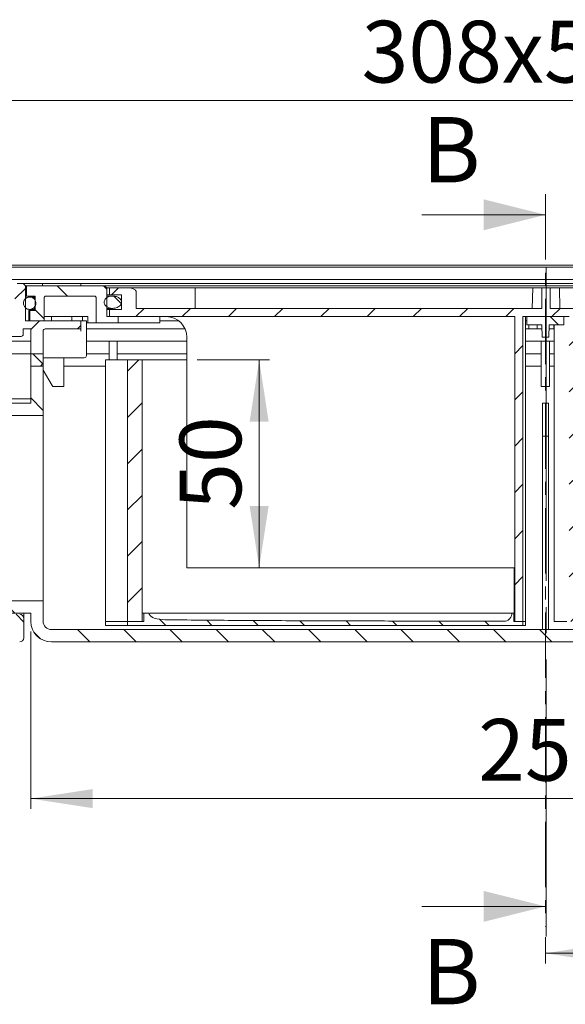
# Model space of a CAD drawing. Units: millimetres. Extents: x 8 to 399, y 25 to 276.
# Drawn here: x 94 to 147, y 178 to 274 of the extents above; entities that cross this region are included whole.
import ezdxf

# ---------------------------------------------------------------- set-up
doc = ezdxf.new("R2010")
doc.units = ezdxf.units.MM
for name, pattern in [('SLD-Dicke-Dünne-Kette', [10.16, 6.35, -1.27, 1.27, -1.27]), ('SLD-Durchgehend', [0]), ('SLD-Punktstrich', [19.05, 15.24, -1.27, 1.27, -1.27])]:
    doc.linetypes.add(name, pattern=pattern)
doc.styles.add('SLDTEXTSTYLE0', font='TXT', dxfattribs={"width": 0.75})
doc.styles.add('SLDTEXTSTYLE1', font='TXT', dxfattribs={"width": 0.605})
doc.dimstyles.new('SLDDIMSTYLE0', dxfattribs={"dimtxt": 6, "dimasz": 6, "dimexe": 0, "dimexo": 0.0625, "dimgap": 1.5, "dimtad": 1, "dimlfac": 2.5, "dimrnd": 1e-09, "dimzin": 12, "dimdsep": 46, "dimtxsty": 'SLDTEXTSTYLE1', "dimsah": 1, "dimcen": 0.09, "dimadec": 0, "dimazin": 3, "dimtfac": 1, "dimtofl": 0, "dimtmove": 0, "dimatfit": 3, "dimfxl": 1, "dimfrac": 2, "dimtolj": 1, "dimtzin": 12, "dimarcsym": 0})

# ---------------------------------------------------------------- blocks, each defined once
blk = doc.blocks.new('_D')
at = {"color": 7, "linetype": 'SLD-Durchgehend', "lineweight": 0}
for p, q in [((261.744, 215.571), (261.744, 181.953)), ((145.384, 184.507), (145.384, 181.953)), ((145.384, 182.953), (261.744, 182.953))]:
    blk.add_line(p, q, dxfattribs=at)
for points in [[(145.384, 182.953), (151.384, 182.03), (151.384, 183.876)], [(261.744, 182.953), (255.744, 183.876), (255.744, 182.03)]]:
    blk.add_solid(points, dxfattribs=at)
at = {"color": 7, "linetype": 'SLD-Durchgehend', "lineweight": 0, "insert": (190.801, 190.688), "char_height": 6, "attachment_point": 1, "style": 'SLDTEXTSTYLE1'}
blk.add_mtext('291,5', dxfattribs=at)
blk = doc.blocks.new('_D_1')
at = {"color": 7, "linetype": 'SLD-Durchgehend', "lineweight": 0}
for p, q in [((40.384, 250.795), (40.384, 266.795)), ((250.384, 250.795), (250.384, 266.795)), ((40.384, 265.795), (250.384, 265.795))]:
    blk.add_line(p, q, dxfattribs=at)
for points in [[(40.384, 265.795), (46.384, 264.872), (46.384, 266.719)], [(250.384, 265.795), (244.384, 266.719), (244.384, 264.872)]]:
    blk.add_solid(points, dxfattribs=at)
at = {"color": 7, "linetype": 'SLD-Durchgehend', "lineweight": 0, "insert": (127.523, 273.53), "char_height": 6, "attachment_point": 1, "style": 'SLDTEXTSTYLE1'}
blk.add_mtext('308x525', dxfattribs=at)
blk = doc.blocks.new('_D_2')
at = {"color": 7, "linetype": 'SLD-Durchgehend', "lineweight": 0}
for p, q in [((111.544, 240.595), (118.569, 240.595)), ((117.569, 240.595), (117.569, 220.395))]:
    blk.add_line(p, q, dxfattribs=at)
for points in [[(117.569, 240.595), (116.646, 234.595), (118.492, 234.595)], [(117.569, 220.395), (118.492, 226.395), (116.646, 226.395)]]:
    blk.add_solid(points, dxfattribs=at)
at = {"color": 7, "linetype": 'SLD-Durchgehend', "lineweight": 0, "insert": (109.834, 226.029), "char_height": 6, "attachment_point": 1, "rotation": 90, "style": 'SLDTEXTSTYLE1'}
blk.add_mtext('50', dxfattribs=at)
blk = doc.blocks.new('_D_4')
at = {"color": 7, "linetype": 'SLD-Durchgehend', "lineweight": 0}
for p, q in [((95.384, 214.195), (95.384, 196.976)), ((195.384, 214.195), (195.384, 196.976)), ((95.384, 197.976), (195.384, 197.976))]:
    blk.add_line(p, q, dxfattribs=at)
for points in [[(95.384, 197.976), (101.384, 197.053), (101.384, 198.899)], [(195.384, 197.976), (189.384, 198.899), (189.384, 197.053)]]:
    blk.add_solid(points, dxfattribs=at)
at = {"color": 7, "linetype": 'SLD-Durchgehend', "lineweight": 0, "insert": (138.848, 205.711), "char_height": 6, "attachment_point": 1, "style": 'SLDTEXTSTYLE1'}
blk.add_mtext('250', dxfattribs=at)

msp = doc.modelspace()

# ---------------------------------------------------------------- hatches: boundary and pattern name
at = {"linetype": 'SLD-Durchgehend', "lineweight": 0}
h = msp.add_hatch(dxfattribs=at)
h.set_pattern_fill('ANSI31', style=0)
edge = h.paths.add_edge_path(flags=0)
edge.add_line((95.3844, 243.5954), (95.3844, 239.9954))
edge.add_line((95.3844, 239.9954), (96.5844, 239.9954))
edge.add_line((96.5844, 239.9954), (96.5844, 243.3954))
edge.add_arc((96.7844, 243.3954), 0.2, 90, 180, ccw=False)
edge.add_line((96.7844, 243.5954), (100.2471, 243.5954))
edge.add_line((100.2471, 243.5954), (100.2471, 244.3954))
edge.add_line((100.2471, 244.3954), (94.8734, 244.3954))
edge.add_line((94.8734, 244.3954), (94.8734, 247.7954))
edge.add_spline(control_points=[(94.8734, 247.7954), (94.821, 247.8477), (94.7686, 247.9), (94.7163, 247.9523), (94.7019, 247.9667), (94.6875, 247.9811), (94.6731, 247.9954)], knot_values=[0.0025356, 0.0025356, 0.0025356, 0.0025356, 0.0030907, 0.0030907, 0.0030907, 0.0032433, 0.0032433, 0.0032433, 0.0032433], weights=[1, 1, 1, 1, 1, 1, 1], degree=3, periodic=0)
edge.add_line((94.6731, 247.9954), (94.0444, 247.9954))
edge.add_line((94.0444, 247.9954), (93.8444, 247.7954))
edge.add_line((93.8444, 247.7954), (93.8444, 243.6754))
edge.add_line((93.8444, 243.6754), (88.9244, 243.6754))
edge.add_line((88.9244, 243.6754), (88.9244, 247.7954))
edge.add_line((88.9244, 247.7954), (88.7244, 247.9954))
edge.add_line((88.7244, 247.9954), (83.6844, 247.9954))
edge.add_line((83.6844, 247.9954), (83.6844, 248.7954))
edge.add_line((83.6844, 248.7954), (74.4218, 248.7954))
edge.add_spline(control_points=[(74.4218, 248.7954), (74.3447, 248.5078), (74.2676, 248.2201), (74.1905, 247.9324), (74.158, 247.8111), (74.1255, 247.6899), (74.093, 247.5686)], knot_values=[0.0118578, 0.0118578, 0.0118578, 0.0118578, 0.0140916, 0.0140916, 0.0140916, 0.015033, 0.015033, 0.015033, 0.015033], weights=[1, 1, 1, 1, 1, 1, 1], degree=3, periodic=0)
edge.add_line((74.093, 247.5686), (74.093, 243.3954))
edge.add_line((74.093, 243.3954), (72.0926, 243.3954))
edge.add_line((72.0926, 243.3954), (72.0926, 248.7954))
edge.add_line((72.0926, 248.7954), (71.0924, 248.7954))
edge.add_line((71.0924, 248.7954), (71.0924, 245.4543))
edge.add_spline(control_points=[(71.0924, 245.4543), (71.0924, 245.4315), (71.0885, 245.4083), (71.0809, 245.3868), (71.0734, 245.3653), (71.062, 245.3447), (71.0477, 245.3269), (71.0335, 245.3092), (71.0161, 245.2938), (70.9968, 245.2819), (70.9777, 245.2701), (70.9564, 245.2615), (70.9345, 245.2568), (70.9209, 245.2539), (70.9069, 245.2524), (70.893, 245.2524)], knot_values=[0, 0, 0, 0, 0.0001712, 0.0001712, 0.0001712, 0.0003424, 0.0003424, 0.0003424, 0.0005124, 0.0005124, 0.0005124, 0.0006803, 0.0006803, 0.0006803, 0.0007837, 0.0007837, 0.0007837, 0.0007837], weights=[1, 1, 1, 1, 1, 1, 1, 1, 1, 1, 1, 1, 1, 1, 1, 1], degree=3, periodic=0)
edge.add_line((70.893, 245.2524), (56.5844, 245.2524))
edge.add_spline(control_points=[(56.5844, 245.2524), (56.5767, 245.2524), (56.569, 245.252), (56.5614, 245.2511), (56.5391, 245.2485), (56.517, 245.2419), (56.4969, 245.232), (56.4766, 245.222), (56.4577, 245.2083), (56.4419, 245.192), (56.4259, 245.1756), (56.4126, 245.1561), (56.4031, 245.1353), (56.3935, 245.1144), (56.3874, 245.0916), (56.3853, 245.0687), (56.3847, 245.0625), (56.3844, 245.0561), (56.3844, 245.0499)], knot_values=[0.001914, 0.001914, 0.001914, 0.001914, 0.0019719, 0.0019719, 0.0019719, 0.0021415, 0.0021415, 0.0021415, 0.0023132, 0.0023132, 0.0023132, 0.0024867, 0.0024867, 0.0024867, 0.0026607, 0.0026607, 0.0026607, 0.002708, 0.002708, 0.002708, 0.002708], weights=[1, 1, 1, 1, 1, 1, 1, 1, 1, 1, 1, 1, 1, 1, 1, 1, 1, 1, 1], degree=3, periodic=0)
edge.add_line((56.3844, 245.0499), (56.3844, 244.0354))
edge.add_line((56.3844, 244.0354), (71.0924, 244.0354))
edge.add_line((71.0924, 244.0354), (71.0924, 242.3954))
edge.add_line((71.0924, 242.3954), (75.0933, 242.3954))
edge.add_line((75.0933, 242.3954), (75.0933, 247.3954))
edge.add_spline(control_points=[(75.0933, 247.3954), (75.1183, 247.4889), (75.1434, 247.5823), (75.1684, 247.6757), (75.1837, 247.7329), (75.199, 247.79), (75.2144, 247.8472)], knot_values=[0.0101469, 0.0101469, 0.0101469, 0.0101469, 0.0108724, 0.0108724, 0.0108724, 0.0113162, 0.0113162, 0.0113162, 0.0113162], weights=[1, 1, 1, 1, 1, 1, 1], degree=3, periodic=0)
edge.add_spline(control_points=[(75.2144, 247.8472), (75.2196, 247.8666), (75.2278, 247.8855), (75.2386, 247.9025), (75.2461, 247.9143), (75.2549, 247.9254), (75.2647, 247.9354), (75.2804, 247.9514), (75.299, 247.9649), (75.3191, 247.9748), (75.3392, 247.9847), (75.3613, 247.9913), (75.3835, 247.994), (75.3915, 247.995), (75.3996, 247.9954), (75.4076, 247.9954)], knot_values=[0.0028715, 0.0028715, 0.0028715, 0.0028715, 0.0030224, 0.0030224, 0.0030224, 0.0031265, 0.0031265, 0.0031265, 0.0032944, 0.0032944, 0.0032944, 0.0034624, 0.0034624, 0.0034624, 0.0035224, 0.0035224, 0.0035224, 0.0035224], weights=[1, 1, 1, 1, 1, 1, 1, 1, 1, 1, 1, 1, 1, 1, 1, 1], degree=3, periodic=0)
edge.add_line((75.4076, 247.9954), (82.4844, 247.9954))
edge.add_arc((82.4844, 247.7954), 0.2, 0, 90, ccw=False)
edge.add_line((82.6844, 247.7954), (82.6844, 247.1954))
edge.add_arc((82.8844, 247.1954), 0.2, 180, 270)
edge.add_line((82.8844, 246.9954), (87.9244, 246.9954))
edge.add_arc((87.9244, 246.7954), 0.2, 0, 90, ccw=False)
edge.add_line((88.1244, 246.7954), (88.1244, 243.0754))
edge.add_arc((88.3244, 243.0754), 0.2, 180, 270)
edge.add_line((88.3244, 242.8754), (94.4444, 242.8754))
edge.add_arc((94.4444, 243.0754), 0.2, 270, 360)
edge.add_line((94.6444, 243.0754), (94.6444, 243.5954))
edge.add_line((94.6444, 243.5954), (95.3844, 243.5954))
h = msp.add_hatch(dxfattribs=at)
h.set_pattern_fill('ANSI31', angle=90, style=0)
edge = h.paths.add_edge_path(flags=0)
edge.add_spline(control_points=[(101.4992, 246.7954), (101.5258, 246.7954), (101.5526, 246.7919), (101.5782, 246.7847), (101.6102, 246.7759), (101.6413, 246.7611), (101.6677, 246.7409), (101.686, 246.7269), (101.7025, 246.7099), (101.7153, 246.6907), (101.7282, 246.6714), (101.7378, 246.6493), (101.7422, 246.6265), (101.7442, 246.6163), (101.7452, 246.6058), (101.7452, 246.5954)], knot_values=[0.0007498, 0.0007498, 0.0007498, 0.0007498, 0.0009494, 0.0009494, 0.0009494, 0.0011996, 0.0011996, 0.0011996, 0.0013722, 0.0013722, 0.0013722, 0.0015468, 0.0015468, 0.0015468, 0.0016242, 0.0016242, 0.0016242, 0.0016242], weights=[1, 1, 1, 1, 1, 1, 1, 1, 1, 1, 1, 1, 1, 1, 1, 1], degree=3, periodic=0)
edge.add_line((101.7452, 246.5954), (101.7452, 244.1954))
edge.add_line((101.7452, 244.1954), (103.8875, 244.1954))
edge.add_line((103.8875, 244.1954), (103.8875, 244.7954))
edge.add_line((103.8875, 244.7954), (102.768, 244.7954))
edge.add_line((102.768, 244.7954), (102.768, 247.5954))
edge.add_spline(control_points=[(102.768, 247.5954), (102.6802, 247.6617), (102.5927, 247.7284), (102.5054, 247.7954)], knot_values=[0.0259051, 0.0259051, 0.0259051, 0.0259051, 0.0267278, 0.0267278, 0.0267278, 0.0267278], weights=[1, 1, 1, 1], degree=3, periodic=0)
edge.add_line((102.5054, 247.7954), (94.9536, 247.7954))
edge.add_line((94.9536, 247.7954), (94.9536, 246.7954))
edge.add_line((94.9536, 246.7954), (95.7951, 246.7954))
edge.add_line((95.7951, 246.7954), (95.7951, 245.3954))
edge.add_line((95.7951, 245.3954), (95.2741, 245.3954))
edge.add_line((95.2741, 245.3954), (95.2741, 244.3954))
edge.add_line((95.2741, 244.3954), (96.6767, 244.3954))
edge.add_line((96.6767, 244.3954), (96.6767, 246.5954))
edge.add_spline(control_points=[(96.6767, 246.5954), (96.6767, 246.6157), (96.6799, 246.6362), (96.686, 246.6555), (96.6901, 246.6688), (96.6958, 246.6817), (96.7026, 246.6938), (96.7137, 246.7133), (96.7282, 246.7312), (96.7451, 246.7459), (96.762, 246.7607), (96.7816, 246.7727), (96.8024, 246.781), (96.8232, 246.7894), (96.8458, 246.7942), (96.8682, 246.7952), (96.8711, 246.7954), (96.8741, 246.7954), (96.8771, 246.7954)], knot_values=[0.0028736, 0.0028736, 0.0028736, 0.0028736, 0.0030256, 0.0030256, 0.0030256, 0.0031291, 0.0031291, 0.0031291, 0.0032971, 0.0032971, 0.0032971, 0.0034651, 0.0034651, 0.0034651, 0.0036334, 0.0036334, 0.0036334, 0.0036554, 0.0036554, 0.0036554, 0.0036554], weights=[1, 1, 1, 1, 1, 1, 1, 1, 1, 1, 1, 1, 1, 1, 1, 1, 1, 1, 1], degree=3, periodic=0)
edge.add_line((96.8771, 246.7954), (101.4992, 246.7954))
h = msp.add_hatch(dxfattribs=at)
h.set_pattern_fill('ANSI31', angle=90, style=0)
edge = h.paths.add_edge_path(flags=0)
edge.add_spline(control_points=[(102.5222, 246.1081), (102.5335, 246.0493), (102.5565, 245.992), (102.5878, 245.941), (102.6189, 245.8902), (102.6587, 245.8443), (102.7033, 245.8048), (102.7665, 245.749), (102.8409, 245.7047), (102.9188, 245.6722), (103.0213, 245.6294), (103.133, 245.6054), (103.2438, 245.598), (103.357, 245.5904), (103.4724, 245.5998), (103.583, 245.6248), (103.7123, 245.654), (103.8397, 245.7055), (103.9484, 245.7813), (104.0037, 245.8198), (104.0551, 245.8655), (104.0971, 245.9181), (104.1307, 245.9601), (104.159, 246.0074), (104.1774, 246.0579), (104.1927, 246.0998), (104.2015, 246.1447), (104.2022, 246.1893), (104.203, 246.2339), (104.1956, 246.2792), (104.1814, 246.3215), (104.1674, 246.3635), (104.1466, 246.4036), (104.1215, 246.4401), (104.0814, 246.4982), (104.0297, 246.5489), (103.9734, 246.5915), (103.8903, 246.6541), (103.7945, 246.7014), (103.6959, 246.7345), (103.5933, 246.769), (103.4849, 246.7889), (103.3768, 246.7941), (103.2448, 246.8004), (103.1091, 246.7845), (102.9837, 246.7429), (102.9008, 246.7155), (102.8206, 246.676), (102.7504, 246.6241), (102.6952, 246.5833), (102.645, 246.5337), (102.6058, 246.4774), (102.5732, 246.4306), (102.5474, 246.378), (102.5318, 246.3232), (102.5162, 246.2681), (102.5106, 246.2092), (102.5159, 246.1523), (102.5173, 246.1375), (102.5194, 246.1227), (102.5222, 246.1081)], knot_values=[0, 0, 0, 0, 0.0004487, 0.0004487, 0.0004487, 0.0008935, 0.0008935, 0.0008935, 0.0015267, 0.0015267, 0.0015267, 0.002363, 0.002363, 0.002363, 0.0032149, 0.0032149, 0.0032149, 0.0042165, 0.0042165, 0.0042165, 0.0047196, 0.0047196, 0.0047196, 0.0051211, 0.0051211, 0.0051211, 0.0054537, 0.0054537, 0.0054537, 0.0057869, 0.0057869, 0.0057869, 0.0061164, 0.0061164, 0.0061164, 0.0066447, 0.0066447, 0.0066447, 0.0074261, 0.0074261, 0.0074261, 0.008237, 0.008237, 0.008237, 0.0092337, 0.0092337, 0.0092337, 0.0098872, 0.0098872, 0.0098872, 0.0104009, 0.0104009, 0.0104009, 0.0108266, 0.0108266, 0.0108266, 0.011255, 0.011255, 0.011255, 0.0113646, 0.0113646, 0.0113646, 0.0113646], weights=[1, 1, 1, 1, 1, 1, 1, 1, 1, 1, 1, 1, 1, 1, 1, 1, 1, 1, 1, 1, 1, 1, 1, 1, 1, 1, 1, 1, 1, 1, 1, 1, 1, 1, 1, 1, 1, 1, 1, 1, 1, 1, 1, 1, 1, 1, 1, 1, 1, 1, 1, 1, 1, 1, 1, 1, 1, 1, 1, 1, 1], degree=3, periodic=0)
h = msp.add_hatch(dxfattribs=at)
h.set_pattern_fill('ANSI31', style=0)
edge = h.paths.add_edge_path(flags=0)
edge.add_line((187.8524, 244.7954), (187.8524, 245.4954))
edge.add_line((187.8524, 245.4954), (186.6967, 245.4954))
edge.add_line((186.6967, 245.4954), (186.6967, 246.8954))
edge.add_line((186.6967, 246.8954), (187.8524, 246.8954))
edge.add_line((187.8524, 246.8954), (187.8524, 247.5954))
edge.add_line((187.8524, 247.5954), (186.0381, 247.5954))
edge.add_spline(control_points=[(186.0381, 247.5954), (186.0279, 247.5954), (186.0178, 247.5953), (186.0076, 247.5951), (185.872, 247.5917), (185.7349, 247.5672), (185.6077, 247.52), (185.5344, 247.4928), (185.4625, 247.4575), (185.4003, 247.41), (185.3672, 247.3846), (185.3362, 247.3552), (185.3123, 247.321), (185.296, 247.2976), (185.2827, 247.2714), (185.2755, 247.2437), (185.2715, 247.228), (185.2693, 247.2117), (185.2693, 247.1954)], knot_values=[0.006664, 0.006664, 0.006664, 0.006664, 0.00674, 0.00674, 0.00674, 0.0077623, 0.0077623, 0.0077623, 0.008349, 0.008349, 0.008349, 0.0086604, 0.0086604, 0.0086604, 0.0088732, 0.0088732, 0.0088732, 0.0089947, 0.0089947, 0.0089947, 0.0089947], weights=[1, 1, 1, 1, 1, 1, 1, 1, 1, 1, 1, 1, 1, 1, 1, 1, 1, 1, 1], degree=3, periodic=0)
edge.add_line((185.2693, 247.1954), (185.2693, 245.5954))
edge.add_line((185.2693, 245.5954), (145.8444, 245.5954))
edge.add_line((145.8444, 245.5954), (145.8444, 247.5954))
edge.add_line((145.8444, 247.5954), (145.0444, 247.5954))
edge.add_line((145.0444, 247.5954), (145.0444, 245.5954))
edge.add_line((145.0444, 245.5954), (105.6195, 245.5954))
edge.add_line((105.6195, 245.5954), (105.6195, 247.1954))
edge.add_spline(control_points=[(105.6195, 247.1954), (105.6195, 247.2091), (105.618, 247.2228), (105.6151, 247.2362), (105.61, 247.2594), (105.6005, 247.2819), (105.5885, 247.3023), (105.5704, 247.3331), (105.546, 247.3605), (105.5195, 247.3843), (105.4853, 247.4151), (105.4465, 247.4409), (105.4062, 247.4632), (105.3258, 247.5076), (105.2375, 247.5388), (105.1482, 247.5602), (105.0511, 247.5835), (104.9505, 247.5954), (104.8507, 247.5954)], knot_values=[0.0046322, 0.0046322, 0.0046322, 0.0046322, 0.0047358, 0.0047358, 0.0047358, 0.004916, 0.004916, 0.004916, 0.0051876, 0.0051876, 0.0051876, 0.0055365, 0.0055365, 0.0055365, 0.0062371, 0.0062371, 0.0062371, 0.0070022, 0.0070022, 0.0070022, 0.0070022], weights=[1, 1, 1, 1, 1, 1, 1, 1, 1, 1, 1, 1, 1, 1, 1, 1, 1, 1, 1], degree=3, periodic=0)
edge.add_line((104.8507, 247.5954), (103.0364, 247.5954))
edge.add_line((103.0364, 247.5954), (103.0364, 246.8954))
edge.add_line((103.0364, 246.8954), (104.1921, 246.8954))
edge.add_line((104.1921, 246.8954), (104.1921, 245.4954))
edge.add_line((104.1921, 245.4954), (103.0364, 245.4954))
edge.add_line((103.0364, 245.4954), (103.0364, 244.7954))
edge.add_line((103.0364, 244.7954), (142.4022, 244.7954))
edge.add_line((142.4022, 244.7954), (142.4022, 215.1954))
edge.add_line((142.4022, 215.1954), (143.2033, 215.1954))
edge.add_line((143.2033, 215.1954), (143.2033, 244.7954))
edge.add_line((143.2033, 244.7954), (147.6855, 244.7954))
edge.add_line((147.6855, 244.7954), (147.6855, 215.1954))
edge.add_line((147.6855, 215.1954), (148.4866, 215.1954))
edge.add_line((148.4866, 215.1954), (148.4866, 244.7954))
edge.add_line((148.4866, 244.7954), (187.8524, 244.7954))
h = msp.add_hatch(dxfattribs=at)
h.set_pattern_fill('ANSI31', style=0)
edge = h.paths.add_edge_path(flags=0)
edge.add_spline(control_points=[(94.7625, 245.7806), (94.7978, 245.7234), (94.8435, 245.6715), (94.8958, 245.6292), (94.948, 245.587), (95.0083, 245.5531), (95.0716, 245.5305), (95.135, 245.5079), (95.2031, 245.4959), (95.2704, 245.4955), (95.3378, 245.495), (95.4062, 245.5062), (95.4699, 245.5282), (95.5336, 245.5501), (95.5944, 245.5833), (95.6473, 245.6251), (95.7001, 245.6668), (95.7464, 245.7183), (95.7824, 245.7752), (95.8183, 245.832), (95.8449, 245.8958), (95.86, 245.9613), (95.875, 246.0266), (95.879, 246.0955), (95.8715, 246.1622), (95.864, 246.2288), (95.8449, 246.2951), (95.8158, 246.3555), (95.7867, 246.4159), (95.7468, 246.4721), (95.6994, 246.5195), (95.6519, 246.567), (95.5955, 246.6069), (95.535, 246.636), (95.4744, 246.6651), (95.4079, 246.6842), (95.341, 246.6917), (95.2741, 246.6992), (95.2049, 246.6952), (95.1393, 246.6801), (95.0736, 246.665), (95.0096, 246.6384), (94.9526, 246.6024), (94.8957, 246.5664), (94.8442, 246.5201), (94.8024, 246.4673), (94.7607, 246.4146), (94.7275, 246.3539), (94.7057, 246.2903), (94.6838, 246.2269), (94.6726, 246.1587), (94.6731, 246.0916), (94.6735, 246.0246), (94.6855, 245.9567), (94.7081, 245.8935), (94.7222, 245.8542), (94.7405, 245.8161), (94.7625, 245.7806)], knot_values=[0, 0, 0, 0, 0.0005042, 0.0005042, 0.0005042, 0.0010083, 0.0010083, 0.0010083, 0.001513, 0.001513, 0.001513, 0.0020184, 0.0020184, 0.0020184, 0.0025238, 0.0025238, 0.0025238, 0.0030287, 0.0030287, 0.0030287, 0.0035327, 0.0035327, 0.0035327, 0.0040359, 0.0040359, 0.0040359, 0.0045386, 0.0045386, 0.0045386, 0.0050415, 0.0050415, 0.0050415, 0.0055452, 0.0055452, 0.0055452, 0.0060497, 0.0060497, 0.0060497, 0.0065549, 0.0065549, 0.0065549, 0.0070604, 0.0070604, 0.0070604, 0.0075654, 0.0075654, 0.0075654, 0.0080697, 0.0080697, 0.0080697, 0.0085731, 0.0085731, 0.0085731, 0.009076, 0.009076, 0.009076, 0.0093866, 0.0093866, 0.0093866, 0.0093866], weights=[1, 1, 1, 1, 1, 1, 1, 1, 1, 1, 1, 1, 1, 1, 1, 1, 1, 1, 1, 1, 1, 1, 1, 1, 1, 1, 1, 1, 1, 1, 1, 1, 1, 1, 1, 1, 1, 1, 1, 1, 1, 1, 1, 1, 1, 1, 1, 1, 1, 1, 1, 1, 1, 1, 1, 1, 1, 1], degree=3, periodic=0)
h = msp.add_hatch(dxfattribs=at)
h.set_pattern_fill('ANSI31', angle=90, style=0)
h.paths.add_polyline_path([(145.7355, 243.9954), (147.1844, 243.9954), (147.1844, 244.7954), (143.5844, 244.7954), (143.5844, 243.9954), (145.0333, 243.9954), (145.0542, 242.7954), (145.7146, 242.7954)], flags=0)
h = msp.add_hatch(dxfattribs=at)
h.set_pattern_fill('ANSI31', angle=90, style=0)
h.paths.add_polyline_path([(86.3844, 237.8954), (86.1844, 237.6954), (86.1844, 236.9264), (86.5844, 236.6954), (92.1536, 236.6954), (92.2848, 235.1954), (96.5844, 235.1954), (96.5844, 241.1954), (95.3844, 241.1954), (95.3844, 236.3954), (93.3844, 236.3954), (93.2723, 237.6763), (93.0532, 237.8954)], flags=0)
h = msp.add_hatch(dxfattribs=at)
h.set_pattern_fill('ANSI31', style=0)
h.paths.add_polyline_path([(106.1989, 240.5954), (104.7771, 240.5954), (104.7771, 215.1954), (106.1989, 215.1954)], flags=0)
h = msp.add_hatch(dxfattribs=at)
h.set_pattern_fill('ANSI31', angle=90, style=0)
edge = h.paths.add_edge_path(flags=0)
edge.add_line((202.2844, 213.1954), (202.2844, 214.4954))
edge.add_line((202.2844, 214.4954), (203.3844, 214.4954))
edge.add_line((203.3844, 214.4954), (203.3844, 215.6954))
edge.add_line((203.3844, 215.6954), (198.6152, 215.6954))
edge.add_line((198.6152, 215.6954), (198.484, 217.1954))
edge.add_line((198.484, 217.1954), (194.1844, 217.1954))
edge.add_line((194.1844, 217.1954), (194.1844, 215.1954))
edge.add_arc((193.3844, 215.1954), 0.8, 270, 360, ccw=False)
edge.add_line((193.3844, 214.3954), (97.3844, 214.3954))
edge.add_arc((97.3844, 215.1954), 0.8, 180, 270, ccw=False)
edge.add_line((96.5844, 215.1954), (96.5844, 217.1954))
edge.add_line((96.5844, 217.1954), (92.2848, 217.1954))
edge.add_line((92.2848, 217.1954), (92.1536, 215.6954))
edge.add_line((92.1536, 215.6954), (87.3844, 215.6954))
edge.add_line((87.3844, 215.6954), (87.3844, 214.4954))
edge.add_line((87.3844, 214.4954), (88.4844, 214.4954))
edge.add_line((88.4844, 214.4954), (88.4844, 213.1954))
edge.add_line((88.4844, 213.1954), (90.0844, 213.1954))
edge.add_line((90.0844, 213.1954), (90.0844, 214.4954))
edge.add_line((90.0844, 214.4954), (93.0532, 214.4954))
edge.add_line((93.0532, 214.4954), (93.2723, 214.7146))
edge.add_line((93.2723, 214.7146), (93.3844, 215.9954))
edge.add_line((93.3844, 215.9954), (95.3844, 215.9954))
edge.add_line((95.3844, 215.9954), (95.3844, 215.1954))
edge.add_arc((97.3844, 215.1954), 2, 180, 270)
edge.add_line((97.3844, 213.1954), (193.3844, 213.1954))
edge.add_arc((193.3844, 215.1954), 2, 270, 360)
edge.add_line((195.3844, 215.1954), (195.3844, 215.9954))
edge.add_line((195.3844, 215.9954), (197.3844, 215.9954))
edge.add_line((197.3844, 215.9954), (197.4982, 214.6947))
edge.add_line((197.4982, 214.6947), (197.7356, 214.4954))
edge.add_line((197.7356, 214.4954), (200.6844, 214.4954))
edge.add_line((200.6844, 214.4954), (200.6844, 213.1954))
edge.add_line((200.6844, 213.1954), (202.2844, 213.1954))
h = msp.add_hatch(dxfattribs=at)
h.set_pattern_fill('ANSI31', angle=90, style=0)
edge = h.paths.add_edge_path(flags=0)
edge.add_arc((94.3044, 215.4754), 0.4, 0, 90)
edge.add_line((94.3044, 215.8754), (93.5044, 215.8754))
edge.add_line((93.5044, 215.8754), (93.5044, 214.3954))
edge.add_line((93.5044, 214.3954), (90.2444, 214.3954))
edge.add_line((90.2444, 214.3954), (90.2444, 213.1954))
edge.add_line((90.2444, 213.1954), (94.3044, 213.1954))
edge.add_arc((94.3044, 213.5954), 0.4, 270, 360)
edge.add_line((94.7044, 213.5954), (94.7044, 215.4754))
h = msp.add_hatch(dxfattribs=at)
h.set_pattern_fill('ANSI31', angle=90, style=0)
edge = h.paths.add_edge_path(flags=0)
edge.add_line((106.3751, 215.9954), (106.3751, 215.1954))
edge.add_line((106.3751, 215.1954), (104.7771, 215.1954))
edge.add_line((104.7771, 215.1954), (104.7771, 214.7954))
edge.add_line((104.7771, 214.7954), (143.2033, 214.7954))
edge.add_line((143.2033, 214.7954), (143.2033, 215.1954))
edge.add_line((143.2033, 215.1954), (142.3221, 215.1954))
edge.add_line((142.3221, 215.1954), (142.3221, 215.9954))
edge.add_line((142.3221, 215.9954), (142.1218, 215.9954))
edge.add_spline(control_points=[(142.1218, 215.9954), (142.1218, 215.9065), (142.1066, 215.8164), (142.0773, 215.7324), (142.0478, 215.6478), (142.0033, 215.5671), (141.9474, 215.497), (141.8915, 215.4269), (141.8226, 215.3655), (141.7466, 215.3178), (141.6706, 215.2702), (141.5853, 215.235), (141.4978, 215.2152)], knot_values=[0, 0, 0, 0, 0.0006669, 0.0006669, 0.0006669, 0.0013392, 0.0013392, 0.0013392, 0.0020121, 0.0020121, 0.0020121, 0.002685, 0.002685, 0.002685, 0.002685], weights=[1, 1, 1, 1, 1, 1, 1, 1, 1, 1, 1, 1, 1], degree=3, periodic=0)
edge.add_spline(control_points=[(141.4978, 215.2152), (139.5775, 215.2159), (137.6571, 215.2172), (135.7368, 215.2193), (134.6714, 215.2204), (133.606, 215.2218), (132.5406, 215.2234), (131.4753, 215.2251), (130.4099, 215.227), (129.3445, 215.2293), (128.2792, 215.2315), (127.2138, 215.2341), (126.1484, 215.2372), (124.0177, 215.2432), (121.887, 215.251), (119.7563, 215.2613), (118.6909, 215.2665), (117.6255, 215.2723), (116.5602, 215.279), (114.4295, 215.2924), (112.2988, 215.309), (110.1682, 215.3311), (109.6355, 215.3366), (109.1029, 215.3425), (108.5702, 215.3488)], knot_values=[0, 0, 0, 0, 0.0144027, 0.0144027, 0.0144027, 0.022393, 0.022393, 0.022393, 0.0303833, 0.0303833, 0.0303833, 0.0383736, 0.0383736, 0.0383736, 0.0543541, 0.0543541, 0.0543541, 0.0623444, 0.0623444, 0.0623444, 0.078325, 0.078325, 0.078325, 0.0823202, 0.0823202, 0.0823202, 0.0823202], weights=[1, 1, 1, 1, 1, 1, 1, 1, 1, 1, 1, 1, 1, 1, 1, 1, 1, 1, 1, 1, 1, 1, 1, 1, 1], degree=3, periodic=0)
edge.add_spline(control_points=[(108.5702, 215.3488), (108.5153, 215.3493), (108.4603, 215.3507), (108.4055, 215.3528), (108.0593, 215.3663), (107.7057, 215.4016), (107.3793, 215.5175), (107.2715, 215.5557), (107.1653, 215.6042), (107.0729, 215.6716), (107.0235, 215.7075), (106.9773, 215.7498), (106.9413, 215.7991), (106.9207, 215.8274), (106.9031, 215.8585), (106.891, 215.8914), (106.8788, 215.9245), (106.872, 215.9602), (106.872, 215.9954)], knot_values=[0, 0, 0, 0, 0.000412, 0.000412, 0.000412, 0.0030289, 0.0030289, 0.0030289, 0.0038849, 0.0038849, 0.0038849, 0.0043405, 0.0043405, 0.0043405, 0.0046005, 0.0046005, 0.0046005, 0.0048631, 0.0048631, 0.0048631, 0.0048631], weights=[1, 1, 1, 1, 1, 1, 1, 1, 1, 1, 1, 1, 1, 1, 1, 1, 1, 1, 1], degree=3, periodic=0)
edge.add_line((106.872, 215.9954), (106.3751, 215.9954))

# ---------------------------------------------------------------- linework, layer by layer
at = {"color": 7, "linetype": 'SLD-Dicke-Dünne-Kette', "lineweight": 0}
msp.add_line((145.3844, 256.6834), (145.3844, 185.5074), dxfattribs=at)
at = {"color": 7, "linetype": 'SLD-Durchgehend', "lineweight": 0}
for p, q in [((133.3844, 254.6834), (145.3844, 254.6834)), ((133.3844, 187.5074), (145.3844, 187.5074))]:
    msp.add_line(p, q, dxfattribs=at)
at = {"color": 7, "linetype": 'SLD-Durchgehend', "lineweight": 15}
for p, q in [((206.3844, 249.7954), (84.3844, 249.7954)), ((206.2747, 249.5954), (84.4941, 249.5954)), ((85.4809, 248.3954), (205.2879, 248.3954)), ((94.0444, 247.9954), (94.6731, 247.9954)), ((94.6731, 247.9954), (94.9865, 247.9954)), ((94.8734, 247.7954), (94.9536, 247.7954)), ((94.8734, 244.3954), (94.8734, 247.7954)), ((94.9536, 246.7954), (94.9536, 247.7954)), ((94.9536, 247.7954), (102.5054, 247.7954)), ((94.9865, 247.9954), (96.5244, 247.9954)), ((96.5244, 247.9954), (96.5244, 247.7954)), ((96.8362, 247.9954), (96.5244, 247.9954)), ((100.2444, 247.9954), (96.8362, 247.9954)), ((100.2444, 247.7954), (100.2444, 247.9954)), ((100.2444, 247.9954), (101.2124, 247.9954)), ((101.2124, 247.9954), (189.5564, 247.9954)), ((102.4964, 247.7954), (107.9266, 247.7954)), ((102.5054, 247.7954), (102.768, 247.5954)), ((107.9266, 247.7954), (182.8422, 247.7954)), ((94.9536, 246.7954), (94.8734, 246.7954)), ((94.9536, 246.7954), (95.7951, 246.7954)), ((95.7044, 246.7954), (95.7044, 246.5124)), ((95.7951, 246.7954), (95.7951, 245.3954)), ((96.8771, 246.7954), (101.4992, 246.7954)), ((102.7261, 247.5954), (103.0364, 247.5954)), ((102.768, 244.7954), (102.768, 247.5954)), ((102.768, 246.8954), (103.0364, 246.8954)), ((103.3383, 246.7954), (102.768, 246.7954)), ((103.0364, 246.8954), (103.0364, 247.5954)), ((103.0364, 247.5954), (104.8507, 247.5954)), ((103.0364, 246.8954), (104.1921, 246.8954)), ((104.1921, 245.4954), (104.1921, 246.8954)), ((104.8507, 247.5954), (107.9546, 247.5954)), ((105.6195, 245.5954), (105.6195, 247.1954)), ((107.9546, 247.5954), (111.3444, 247.5954)), ((111.3444, 247.5954), (144.1444, 247.5954)), ((111.3444, 245.5954), (111.3444, 247.1954)), ((144.1444, 247.5954), (144.1095, 245.5954)), ((144.1444, 247.5954), (145.0444, 247.5954)), ((145.0444, 245.5954), (145.0444, 247.5954)), ((145.0444, 247.5954), (145.8444, 247.5954)), ((145.8444, 247.5954), (145.8444, 245.5954)), ((145.8444, 247.5954), (146.7444, 247.5954)), ((146.7793, 245.5954), (146.7444, 247.5954)), ((146.7444, 247.5954), (179.5444, 247.5954)), ((95.2742, 246.6954), (95.1844, 246.6954)), ((95.6066, 246.6954), (95.2742, 246.6954)), ((95.7044, 246.6954), (95.6066, 246.6954)), ((96.6767, 246.5954), (96.6767, 244.3954)), ((101.7452, 246.5954), (101.7452, 244.1954)), ((95.1844, 245.4954), (95.2743, 245.4954)), ((95.1844, 245.3954), (95.1844, 244.3954)), ((95.2741, 245.3954), (95.1844, 245.3954)), ((95.2741, 245.3954), (95.2741, 244.3954)), ((95.7951, 245.3954), (95.2741, 245.3954)), ((95.2743, 245.4954), (95.6066, 245.4954)), ((95.6066, 245.4954), (95.7044, 245.4954)), ((95.7044, 245.6885), (95.7044, 245.3954)), ((102.768, 245.5954), (103.3604, 245.5954)), ((102.768, 245.4954), (103.0364, 245.4954)), ((103.0364, 244.7954), (103.0364, 245.4954)), ((103.0364, 245.4954), (104.1921, 245.4954)), ((105.6195, 245.5954), (145.0444, 245.5954)), ((145.8444, 245.5954), (185.2693, 245.5954)), ((100.2471, 244.3954), (94.8734, 244.3954)), ((96.6767, 244.3954), (95.2741, 244.3954)), ((96.9487, 244.7954), (96.6767, 244.7954)), ((100.4365, 244.7954), (96.9487, 244.7954)), ((97.3844, 244.7954), (97.3844, 244.3954)), ((99.3844, 244.3954), (99.3844, 244.7954)), ((100.2471, 243.5954), (100.2471, 244.3954)), ((100.7844, 244.3954), (100.2471, 244.3954)), ((100.4103, 244.7954), (100.4103, 244.3954)), ((100.7934, 244.7954), (100.4365, 244.7954)), ((100.7844, 240.9954), (100.7844, 244.3954)), ((100.7844, 244.1954), (100.931, 244.1954)), ((100.7934, 244.7954), (100.931, 244.7954)), ((100.931, 244.7954), (100.931, 244.1954)), ((101.7452, 244.1954), (100.931, 244.1954)), ((103.8875, 244.1954), (101.7452, 244.1954)), ((103.8875, 244.7954), (102.768, 244.7954)), ((103.0364, 244.7954), (142.4022, 244.7954)), ((103.8875, 244.1954), (103.8875, 244.7954)), ((107.2228, 244.1954), (103.8875, 244.1954)), ((107.9168, 244.1954), (107.2228, 244.1954)), ((107.9168, 244.7954), (107.9168, 244.1954)), ((107.9168, 244.3954), (109.7444, 244.3954)), ((142.4022, 215.1954), (142.4022, 244.7954)), ((143.2033, 244.7954), (147.6855, 244.7954)), ((143.2033, 215.1954), (143.2033, 244.7954)), ((143.4444, 215.1954), (143.4444, 244.7954)), ((143.4444, 244.3954), (143.5844, 244.3954)), ((147.1844, 244.7954), (143.5844, 244.7954)), ((143.5844, 244.7954), (143.5844, 243.9954)), ((145.0333, 243.9954), (143.5844, 243.9954)), ((143.7844, 243.9954), (143.7844, 243.5954)), ((144.5844, 243.9954), (144.5844, 243.5954)), ((145.0542, 242.7954), (145.0333, 243.9954)), ((145.7146, 242.7954), (145.7355, 243.9954)), ((147.1844, 243.9954), (145.7355, 243.9954)), ((146.1844, 243.5954), (146.1844, 243.9954)), ((146.2444, 215.1954), (146.2444, 243.9954)), ((147.1844, 243.9954), (147.1844, 244.7954)), ((95.3844, 243.5954), (94.6444, 243.5954)), ((94.6444, 243.0754), (94.6444, 243.5954)), ((95.3844, 243.5954), (95.3844, 239.9954)), ((96.5844, 239.9954), (96.5844, 243.3954)), ((100.2471, 243.5954), (96.7844, 243.5954)), ((102.2094, 243.5954), (100.7844, 243.5954)), ((102.2094, 243.5954), (110.3774, 243.5954)), ((143.4444, 243.5954), (143.7844, 243.5954)), ((144.5844, 243.5954), (143.7844, 243.5954)), ((144.5844, 243.5954), (145.0403, 243.5954)), ((145.7285, 243.5954), (146.1844, 243.5954)), ((146.2444, 243.5954), (146.1844, 243.5954)), ((84.7816, 242.3954), (95.1844, 242.3954)), ((94.4444, 242.8754), (88.3244, 242.8754)), ((95.3844, 242.3954), (95.1844, 242.3954)), ((100.7844, 242.3954), (110.5444, 242.3954)), ((102.9844, 242.3954), (102.9844, 240.5954)), ((103.7844, 242.3954), (103.7844, 240.5954)), ((110.5444, 220.3954), (110.5444, 242.7954)), ((143.4444, 242.3954), (146.2444, 242.3954)), ((144.9844, 242.3954), (144.9844, 237.9954)), ((145.7146, 242.7954), (145.0542, 242.7954)), ((145.7844, 242.3954), (145.7844, 237.9954)), ((95.3844, 241.1954), (72.7669, 241.1954)), ((95.3844, 241.1954), (95.3844, 236.3954)), ((95.3844, 241.1954), (96.5844, 241.1954)), ((96.5844, 241.1954), (96.5844, 235.1954)), ((102.9844, 241.1954), (100.7844, 241.1954)), ((110.5444, 241.1954), (103.7844, 241.1954)), ((144.9844, 241.1954), (143.4444, 241.1954)), ((146.2444, 241.1954), (145.7844, 241.1954)), ((97.0306, 240.7954), (96.5844, 240.7954)), ((100.5844, 240.7954), (97.0306, 240.7954)), ((98.5844, 237.9954), (98.5844, 240.7954)), ((102.6348, 240.5954), (102.6348, 215.1954)), ((104.7771, 240.5954), (102.6348, 240.5954)), ((104.7771, 240.5954), (104.7771, 215.1954)), ((106.1989, 240.5954), (104.7771, 240.5954)), ((106.1989, 240.5954), (106.1989, 215.1954)), ((106.1989, 240.5954), (108.5604, 240.5954)), ((108.5604, 240.5954), (110.5444, 240.5954)), ((95.3844, 239.9954), (96.5844, 239.9954)), ((96.5844, 239.5954), (97.4504, 238.0954)), ((98.5844, 239.9954), (102.6348, 239.9954)), ((143.4444, 239.9954), (144.9844, 239.9954)), ((145.7844, 239.9954), (146.2444, 239.9954)), ((98.1844, 237.9954), (97.6236, 237.9954)), ((98.5844, 237.9954), (98.1844, 237.9954)), ((145.7844, 237.9954), (144.9844, 237.9954)), ((95.3844, 236.7954), (93.3494, 236.7954)), ((95.3844, 236.3954), (93.3844, 236.3954)), ((145.0844, 236.3954), (145.6844, 236.3954)), ((145.0844, 233.1954), (145.0844, 236.3954)), ((145.6844, 233.1954), (145.6844, 236.3954)), ((92.2848, 235.1954), (96.5844, 235.1954)), ((96.5844, 217.1954), (96.5844, 235.1954)), ((145.0844, 214.3954), (145.0844, 233.1954)), ((145.0844, 233.1954), (145.6844, 233.1954)), ((145.6844, 214.3954), (145.6844, 233.1954)), ((114.1939, 220.3954), (110.5444, 220.3954)), ((142.3548, 220.3954), (114.1939, 220.3954)), ((142.3548, 215.9954), (142.3548, 220.3954)), ((96.5844, 217.1954), (92.2848, 217.1954)), ((96.5844, 217.1954), (96.5844, 215.1954)), ((93.3844, 215.9954), (95.3844, 215.9954)), ((94.7044, 215.9954), (94.7044, 215.4754)), ((94.7044, 215.4754), (94.7044, 213.5954)), ((95.3844, 215.9954), (95.3844, 215.1954)), ((102.6348, 215.1954), (102.6348, 214.7954)), ((102.6348, 215.1954), (104.7771, 215.1954)), ((104.7771, 215.1954), (104.7771, 214.7954)), ((104.7771, 215.1954), (106.3748, 215.1954)), ((106.1989, 215.1954), (104.7771, 215.1954)), ((106.1989, 215.9954), (106.3751, 215.9954)), ((106.3751, 215.1954), (106.3751, 215.9954)), ((106.3751, 215.9954), (106.872, 215.9954)), ((142.1218, 215.9954), (142.3221, 215.9954)), ((142.3221, 215.9954), (142.3221, 215.1954)), ((142.3221, 215.9954), (142.4022, 215.9954)), ((142.3221, 215.1954), (143.2033, 215.1954)), ((143.2033, 215.1954), (142.4022, 215.1954)), ((143.2033, 214.7954), (143.2033, 215.1954)), ((143.2033, 215.1954), (143.4444, 215.1954)), ((143.4444, 215.1954), (143.4444, 214.7954)), ((146.2444, 215.1954), (147.4654, 215.1954)), ((97.3844, 214.3954), (193.3844, 214.3954)), ((102.6348, 214.7954), (104.7771, 214.7954)), ((104.7771, 214.7954), (143.2033, 214.7954)), ((143.2033, 214.7954), (143.4444, 214.7954)), ((97.3844, 213.1954), (193.3844, 213.1954))]:
    msp.add_line(p, q, dxfattribs=at)
at = {"color": 7, "linetype": 'SLD-Punktstrich', "lineweight": 0, "ltscale": 2}
msp.add_line((145.4444, 249.5954), (145.4444, 184.5873), dxfattribs=at)
at = {"color": 7, "linetype": 'SLD-Durchgehend', "lineweight": 15, "flags": 128}
for points in [[(94.6731, 247.9954), (94.7162, 247.9523), (94.8734, 247.7954)], [(95.1844, 246.6954), (94.9548, 246.6498), (94.8734, 246.6086)], [(94.8734, 245.5823), (94.9548, 245.5411), (95.1844, 245.4954)]]:
    msp.add_lwpolyline(points, dxfattribs=at)
at = {"color": 7, "linetype": 'SLD-Durchgehend', "lineweight": 15}
for centre, radius, start, end in [((108.5444, 242.7954), 2, 0, 90), ((94.4444, 243.0754), 0.2, 270, 0), ((96.7844, 243.3954), 0.2, 90, 180), ((100.5844, 240.9954), 0.2, 270, 0), ((97.6236, 238.1954), 0.2, 210, 270), ((94.3044, 215.4754), 0.4, 0, 90), ((97.3844, 215.1954), 2, 180, 270), ((97.3844, 215.1954), 0.8, 180, 270), ((94.3044, 213.5954), 0.4, 270, 0)]:
    msp.add_arc(centre, radius, start, end, dxfattribs=at)
for points, knots in [([(96.6767, 246.5954), (96.6785, 246.6158), (96.6815, 246.6501), (96.7049, 246.7023), (96.7425, 246.7488), (96.801, 246.7845), (96.8487, 246.795), (96.8741, 246.7954), (96.8771, 246.7954)], [0, 0, 0, 0, 0.19406193, 0.32744309, 0.54205507, 0.75665921, 0.97154066, 1, 1, 1, 1]), ([(101.4992, 246.7954), (101.5258, 246.7934), (101.5857, 246.7887), (101.6626, 246.7508), (101.7187, 246.6932), (101.7426, 246.6395), (101.7446, 246.6058), (101.7452, 246.5954)], [0, 0, 0, 0, 0.2282845, 0.5133723, 0.711449, 0.9107872, 1, 1, 1, 1]), ([(102.5222, 246.1081), (102.5402, 246.0504), (102.5761, 245.9352), (102.7158, 245.78), (102.9374, 245.6469), (103.2456, 245.5813), (103.6051, 245.6105), (103.9035, 245.7311), (104.0956, 245.9014), (104.1822, 246.0462), (104.2103, 246.1892), (104.1883, 246.3236), (104.1136, 246.4669), (103.9543, 246.6228), (103.6962, 246.7499), (103.3542, 246.8132), (103.0209, 246.7745), (102.7582, 246.6455), (102.6038, 246.4932), (102.522, 246.3261), (102.5084, 246.194), (102.5199, 246.1228), (102.5222, 246.1081)], [0, 0, 0, 0, 0.0394808, 0.078756, 0.13442, 0.2077634, 0.282607, 0.3700453, 0.4144942, 0.4499548, 0.4793648, 0.5088151, 0.5380388, 0.5846177, 0.6532994, 0.7247012, 0.8119032, 0.8694861, 0.9148134, 0.9524239, 0.9901801, 1, 1, 1, 1]), ([(104.8507, 247.5954), (104.9507, 247.5886), (105.1427, 247.5755), (105.3695, 247.4919), (105.5152, 247.3953), (105.5861, 247.3153), (105.6161, 247.2466), (105.6186, 247.2091), (105.6195, 247.1954)], [0, 0, 0, 0, 0.3212203, 0.6167837, 0.7647215, 0.8796178, 0.9560917, 1, 1, 1, 1]), ([(111.3444, 247.5954), (111.3444, 247.591), (111.3444, 247.5822), (111.3444, 247.5132), (111.3444, 247.4117), (111.3444, 247.2992), (111.3444, 247.2249), (111.3444, 247.1954)], [0, 0, 0, 0, 0.2147219, 0.4294446, 0.6441567, 0.858848, 1, 1, 1, 1]), ([(94.7625, 245.7806), (94.8036, 245.7266), (94.8859, 245.6187), (95.0685, 245.5201), (95.2702, 245.4838), (95.4737, 245.5173), (95.6544, 245.616), (95.7921, 245.7689), (95.8712, 245.9586), (95.8829, 246.1634), (95.8261, 246.3605), (95.7074, 246.5277), (95.5399, 246.6464), (95.3422, 246.7032), (95.1367, 246.6914), (94.9465, 246.6122), (94.7935, 246.4746), (94.6947, 246.2941), (94.6621, 246.092), (94.6912, 245.9138), (94.7427, 245.8176), (94.7625, 245.7806)], [0, 0, 0, 0, 0.0536953, 0.1073866, 0.1611451, 0.2149653, 0.2687906, 0.3225609, 0.3762387, 0.4298286, 0.4833745, 0.5369403, 0.5905802, 0.6443153, 0.6981239, 0.7519553, 0.8057436, 0.8594481, 0.9130626, 0.9666198, 1, 1, 1, 1]), ([(100.2471, 243.5954), (100.2471, 243.5954), (100.2471, 243.5915), (100.2471, 243.5762), (100.2471, 243.5646), (100.2471, 243.5329), (100.2471, 243.5125), (100.2471, 243.4608), (100.2471, 243.4289), (100.2471, 243.3954)], [0, 0, 0, 0, 0.25, 0.25, 0.5, 0.5, 0.75, 0.75, 1, 1, 1, 1]), ([(106.872, 215.9954), (106.8759, 215.96), (106.8838, 215.8894), (106.9519, 215.7737), (107.1087, 215.6293), (107.5915, 215.4119), (108.1143, 215.3583), (108.5153, 215.3499), (108.5702, 215.3487)], [0, 0, 0, 0, 0.0544795, 0.1086483, 0.2030237, 0.3797028, 0.9151062, 1, 1, 1, 1]), ([(108.5649, 215.9954), (108.1, 215.9954), (107.5314, 215.9954), (107.0329, 215.9954), (106.942, 215.9954)], [0, 0, 0, 0, 0.8176998, 1, 1, 1, 1]), ([(142.0891, 215.9954), (135.8359, 215.9954), (124.6606, 215.9954), (113.4864, 215.9954), (108.5649, 215.9954)], [0, 0, 0, 0, 0.5595619, 1, 1, 1, 1]), ([(108.5702, 215.3487), (109.1029, 215.3427), (111.7661, 215.3127), (115.4948, 215.2841), (120.8216, 215.2548), (125.0831, 215.2394), (129.3445, 215.2289), (132.5406, 215.2232), (136.5917, 215.2179), (139.5775, 215.2163), (141.4978, 215.2152)], [0, 0, 0, 0, 0.0485317, 0.2426592, 0.3397227, 0.5338497, 0.6309132, 0.7279766, 0.8250401, 1, 1, 1, 1]), ([(141.4978, 215.2152), (141.5839, 215.2438), (141.7559, 215.3008), (141.958, 215.4885), (142.0956, 215.7265), (142.1131, 215.906), (142.1218, 215.9954)], [0, 0, 0, 0, 0.2506012, 0.5012104, 0.7515974, 1, 1, 1, 1])]:
    msp.add_open_spline(points, degree=3, knots=knots, dxfattribs=at)
at = {"color": 7, "linetype": 'SLD-Durchgehend', "lineweight": 0}
for points in [[(145.3844, 254.6834), (139.3844, 256.1834), (139.3844, 253.1834)], [(145.3844, 187.5074), (139.3844, 189.0074), (139.3844, 186.0074)]]:
    msp.add_solid(points, dxfattribs=at)

# ---------------------------------------------------------------- texts
at = {"color": 7, "linetype": 'Continuous', "char_height": 6.35, "attachment_point": 1, "style": 'SLDTEXTSTYLE0'}
for insert in [(133.3844, 264.1804), (133.3844, 184.3449)]:
    msp.add_mtext('B', dxfattribs=dict(at, insert=insert))

# ---------------------------------------------------------------- dimensions: what is measured, and where the dimension line sits
at = {"color": 7, "linetype": 'SLD-Durchgehend', "lineweight": 0}
for base, p1, p2, picture, middle in [((250.3844, 265.7954), (40.3844, 249.7954), (250.3844, 249.7954), '_D_1', (143.3358, 265.7954)), ((261.7444, 182.9533), (145.3844, 185.5074), (261.7444, 216.5706), '_D', (201.1136, 182.9533)), ((195.3844, 197.9761), (95.3844, 215.1954), (195.3844, 215.1954), '_D_4', (145.7232, 197.9761))]:
    dim = msp.add_linear_dim(base=base, p1=p1, p2=p2, dimstyle='SLDDIMSTYLE0', dxfattribs=at)
    dim.commit()
    dim.dimension.update_dxf_attribs({"geometry": picture, "text_midpoint": middle, "dimtype": 160})
dim = msp.add_linear_dim(base=(117.5687, 220.3954), p1=(110.5444, 240.5954), p2=(110.5444, 220.3954), angle=90, dimstyle='SLDDIMSTYLE0', dxfattribs=at)
dim.commit()
dim.dimension.update_dxf_attribs({"geometry": '_D_2', "text_midpoint": (117.5687, 230.6121), "dimtype": 160})

doc.saveas('drawing.dxf')
